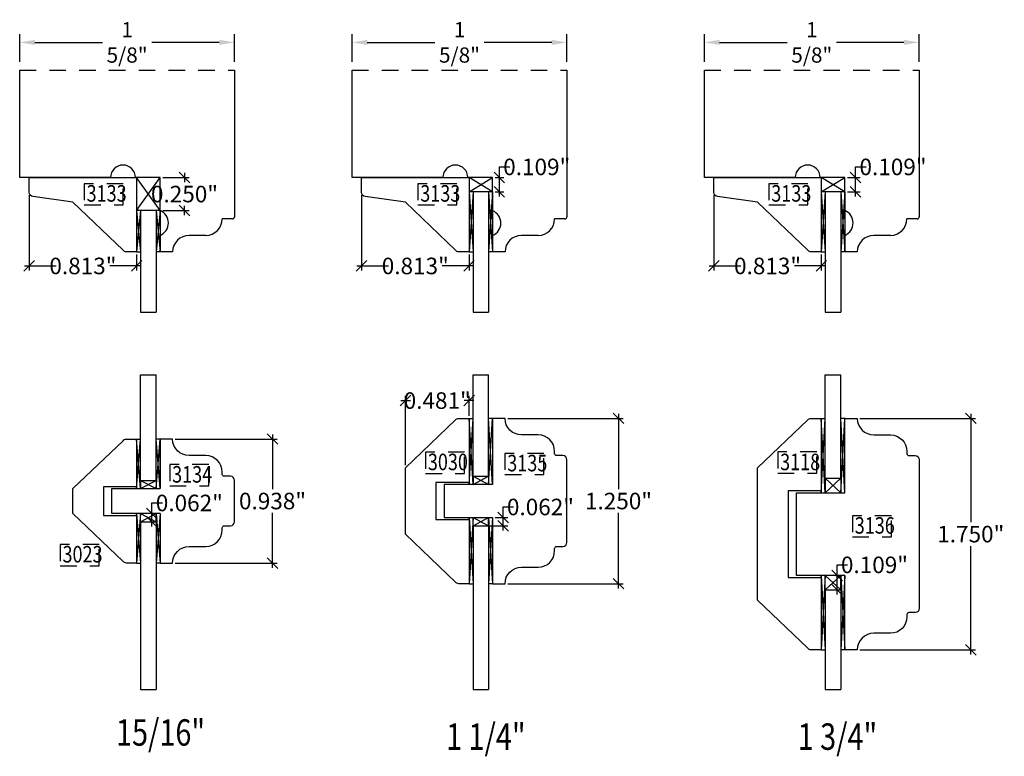
# Model space of a CAD drawing. Units: inches. Extents: x 0.35 to 7.79, y 1.1 to 6.67.
import ezdxf

# ---------------------------------------------------------------- set-up
doc = ezdxf.new("R2010")
doc.units = ezdxf.units.IN
doc.header["$LTSCALE"] = 0.5
doc.header["$MEASUREMENT"] = 0
doc.header["$PDMODE"] = 2
doc.linetypes.add('HIDDEN', pattern=[0.375, 0.25, -0.125])
doc.styles.add('ARIAL', font='ARIALN.TTF')
doc.styles.add('DIMTXT', font='lc______.ttf', dxfattribs={"width": 0.6, "oblique": 5})
doc.styles.get("Standard").update_dxf_attribs({"font": 'lc______.ttf', "width": 0.6, "oblique": 5})
doc.dimstyles.new('KNIFE', dxfattribs={"dimscale": 0.8, "dimtxt": 0.125, "dimasz": 0.08, "dimexe": 0.035, "dimexo": 0.02, "dimgap": 0.025, "dimtad": 0, "dimtih": 1, "dimtoh": 1, "dimdec": 3, "dimzin": 3, "dimdsep": 46, "dimtxsty": 'DIMTXT', "dimblk1": 'OBLIQUE', "dimblk2": 'OBLIQUE', "dimsah": 1, "dimcen": 0, "dimdle": 0.035, "dimadec": 0, "dimazin": 0, "dimtfac": 1, "dimtdec": 3, "dimtofl": 0, "dimtmove": 0, "dimatfit": 3, "dimldrblk": 'OBLIQUE', "dimfxl": 0, "dimtolj": 1, "dimtzin": 3, "dimarcsym": 0})
doc.dimstyles.get("Standard").update_dxf_attribs({"dimscale": 0, "dimtxt": 0.115, "dimasz": 0.115, "dimexe": 0.062, "dimexo": 0.0625, "dimgap": 0.025, "dimtad": 0, "dimtih": 1, "dimtoh": 1, "dimdec": 6, "dimzin": 0, "dimdsep": 46, "dimlunit": 5, "dimtxsty": 'Standard', "dimcen": 0, "dimadec": 0, "dimazin": 0, "dimtfac": 1, "dimtdec": 6, "dimtofl": 0, "dimtmove": 0, "dimatfit": 3, "dimfxl": 0, "dimfrac": 2, "dimtolj": 1, "dimtzin": 0, "dimarcsym": 0})

# ---------------------------------------------------------------- blocks, each defined once
blk = doc.blocks.new('_OBLIQUE')
at = {"color": 0, "linetype": 'ByBlock'}
blk.add_line((-0.5, -0.5), (0.5, 0.5), dxfattribs=at)
blk = doc.blocks.new('*D5')
at = {"color": 0, "lineweight": -2, "transparency": 16777216}
for p, q in [((1.5225, 3.4994), (2.2926, 3.4994)), ((2.2576, 3.5344), (2.2576, 3.1206)), ((2.2576, 2.5269), (2.2576, 2.9407)), ((1.5225, 2.5619), (2.2926, 2.5619))]:
    blk.add_line(p, q, dxfattribs=at)
at = {"layer": 'Defpoints', "color": 0, "transparency": 16777216}
for p in [(1.5025, 3.4994), (1.5025, 2.5619), (2.2576, 2.5619)]:
    blk.add_point(p, dxfattribs=at)
at = {"color": 0, "lineweight": -2, "transparency": 16777216, "xscale": 0.08, "yscale": 0.08, "zscale": 0.08}
for p, rotation in [((2.2576, 3.4994), 90), ((2.2576, 2.5619), 270)]:
    blk.add_blockref('_OBLIQUE', p, dxfattribs=dict(at, rotation=rotation))
at = {"color": 0, "transparency": 16777216, "insert": (2.2576, 3.0307), "char_height": 0.125, "attachment_point": 5, "style": 'DIMTXT'}
blk.add_mtext('\\A1;0.938"', dxfattribs=at)
blk = doc.blocks.new('*D16')
at = {"color": 0, "lineweight": -2, "transparency": 16777216}
for p, q in [((0.3466, 6.3515), (0.3466, 6.56)), ((1.9704, 6.3515), (1.9704, 6.56)), ((0.4616, 6.498), (0.9722, 6.498)), ((1.8554, 6.498), (1.3448, 6.498))]:
    blk.add_line(p, q, dxfattribs=at)
at = {"color": 0, "transparency": 16777216}
for points in [[(0.4616, 6.5172), (0.4616, 6.4788), (0.3466, 6.498)], [(1.8554, 6.5172), (1.8554, 6.4788), (1.9704, 6.498)]]:
    blk.add_solid(points, dxfattribs=at)
at = {"layer": 'Defpoints', "color": 0, "transparency": 16777216}
for p in [(0.3466, 6.498), (0.3466, 6.289), (1.9704, 6.289)]:
    blk.add_point(p, dxfattribs=at)
at = {"color": 0, "transparency": 16777216, "insert": (1.1585, 6.498), "char_height": 0.115, "attachment_point": 5}
blk.add_mtext('\\A1;1 5/8"', dxfattribs=at)
blk = doc.blocks.new('*D6')
at = {"color": 0, "lineweight": -2, "transparency": 16777216}
for p, q in [((2.8592, 6.3515), (2.8592, 6.56)), ((4.483, 6.3515), (4.483, 6.56)), ((2.9742, 6.498), (3.4848, 6.498)), ((4.368, 6.498), (3.8574, 6.498))]:
    blk.add_line(p, q, dxfattribs=at)
at = {"color": 0, "transparency": 16777216}
for points in [[(2.9742, 6.5172), (2.9742, 6.4788), (2.8592, 6.498)], [(4.368, 6.5172), (4.368, 6.4788), (4.483, 6.498)]]:
    blk.add_solid(points, dxfattribs=at)
at = {"layer": 'Defpoints', "color": 0, "transparency": 16777216}
for p in [(2.8592, 6.498), (2.8592, 6.289), (4.483, 6.289)]:
    blk.add_point(p, dxfattribs=at)
at = {"color": 0, "transparency": 16777216, "insert": (3.6711, 6.498), "char_height": 0.115, "attachment_point": 5}
blk.add_mtext('\\A1;1 5/8"', dxfattribs=at)
blk = doc.blocks.new('*D7')
at = {"color": 0, "lineweight": -2, "transparency": 16777216}
for p, q in [((4.0351, 3.6557), (4.9078, 3.6557)), ((4.8728, 3.6907), (4.8728, 3.1206)), ((4.8728, 2.3707), (4.8728, 2.9407)), ((4.0351, 2.4057), (4.9078, 2.4057))]:
    blk.add_line(p, q, dxfattribs=at)
at = {"layer": 'Defpoints', "color": 0, "transparency": 16777216}
for p in [(4.0151, 3.6557), (4.0151, 2.4057), (4.8728, 2.4057)]:
    blk.add_point(p, dxfattribs=at)
at = {"color": 0, "lineweight": -2, "transparency": 16777216, "xscale": 0.08, "yscale": 0.08, "zscale": 0.08}
for p, rotation in [((4.8728, 3.6557), 90), ((4.8728, 2.4057), 270)]:
    blk.add_blockref('_OBLIQUE', p, dxfattribs=dict(at, rotation=rotation))
at = {"color": 0, "transparency": 16777216, "insert": (4.8728, 3.0307), "char_height": 0.125, "attachment_point": 5, "style": 'DIMTXT'}
blk.add_mtext('\\A1;1.250"', dxfattribs=at)
blk = doc.blocks.new('*D8')
at = {"color": 0, "lineweight": -2, "transparency": 16777216}
for p, q in [((5.522, 6.3515), (5.522, 6.56)), ((7.1458, 6.3515), (7.1458, 6.56)), ((5.637, 6.498), (6.1476, 6.498)), ((7.0308, 6.498), (6.5202, 6.498))]:
    blk.add_line(p, q, dxfattribs=at)
at = {"color": 0, "transparency": 16777216}
for points in [[(5.637, 6.5172), (5.637, 6.4788), (5.522, 6.498)], [(7.0308, 6.5172), (7.0308, 6.4788), (7.1458, 6.498)]]:
    blk.add_solid(points, dxfattribs=at)
at = {"layer": 'Defpoints', "color": 0, "transparency": 16777216}
for p in [(5.522, 6.498), (5.522, 6.289), (7.1458, 6.289)]:
    blk.add_point(p, dxfattribs=at)
at = {"color": 0, "transparency": 16777216, "insert": (6.3339, 6.498), "char_height": 0.115, "attachment_point": 5}
blk.add_mtext('\\A1;1 5/8"', dxfattribs=at)
blk = doc.blocks.new('*D9')
at = {"color": 0, "lineweight": -2, "transparency": 16777216}
for p, q in [((6.6979, 3.6557), (7.5706, 3.6557)), ((7.5356, 3.6907), (7.5356, 2.8706)), ((7.5356, 1.8707), (7.5356, 2.6907)), ((6.6979, 1.9057), (7.5706, 1.9057))]:
    blk.add_line(p, q, dxfattribs=at)
at = {"layer": 'Defpoints', "color": 0, "transparency": 16777216}
for p in [(6.6779, 3.6557), (6.6779, 1.9057), (7.5356, 1.9057)]:
    blk.add_point(p, dxfattribs=at)
at = {"color": 0, "lineweight": -2, "transparency": 16777216, "xscale": 0.08, "yscale": 0.08, "zscale": 0.08}
for p, rotation in [((7.5356, 3.6557), 90), ((7.5356, 1.9057), 270)]:
    blk.add_blockref('_OBLIQUE', p, dxfattribs=dict(at, rotation=rotation))
at = {"color": 0, "transparency": 16777216, "insert": (7.5356, 2.7807), "char_height": 0.125, "attachment_point": 5, "style": 'DIMTXT'}
blk.add_mtext('\\A1;1.750"', dxfattribs=at)
blk = doc.blocks.new('*D10')
at = {"color": 0, "lineweight": -2, "transparency": 16777216}
for p, q in [((3.9723, 5.4765), (3.9723, 5.5565)), ((3.9723, 5.5565), (4.0523, 5.5565)), ((3.9411, 5.4765), (4.0073, 5.4765)), ((3.9723, 5.3324), (3.9723, 5.4765)), ((3.9411, 5.3674), (4.0073, 5.3674))]:
    blk.add_line(p, q, dxfattribs=at)
at = {"layer": 'Defpoints', "color": 0, "transparency": 16777216}
for p in [(3.9211, 5.4765), (3.9723, 5.4765), (3.9211, 5.3674)]:
    blk.add_point(p, dxfattribs=at)
at = {"color": 0, "lineweight": -2, "transparency": 16777216, "xscale": 0.08, "yscale": 0.08, "zscale": 0.08}
for p, rotation in [((3.9723, 5.4765), 90), ((3.9723, 5.3674), 270)]:
    blk.add_blockref('_OBLIQUE', p, dxfattribs=dict(at, rotation=rotation))
at = {"color": 0, "transparency": 16777216, "insert": (4.2548, 5.5565), "char_height": 0.125, "attachment_point": 5, "style": 'DIMTXT'}
blk.add_mtext('\\A1;0.109"', dxfattribs=at)
blk = doc.blocks.new('*D17')
at = {"color": 0, "lineweight": -2, "transparency": 16777216}
for p, q in [((1.5923, 5.5115), (1.5923, 5.4414)), ((1.4286, 5.4765), (1.6273, 5.4765)), ((1.4285, 5.2264), (1.6273, 5.2264)), ((1.5923, 5.1914), (1.5923, 5.2615))]:
    blk.add_line(p, q, dxfattribs=at)
at = {"layer": 'Defpoints', "color": 0, "transparency": 16777216}
for p in [(1.4086, 5.4765), (1.5923, 5.4765), (1.4085, 5.2264)]:
    blk.add_point(p, dxfattribs=at)
at = {"color": 0, "lineweight": -2, "transparency": 16777216, "xscale": 0.08, "yscale": 0.08, "zscale": 0.08}
for p, rotation in [((1.5923, 5.4765), 90), ((1.5923, 5.2264), 270)]:
    blk.add_blockref('_OBLIQUE', p, dxfattribs=dict(at, rotation=rotation))
at = {"color": 0, "transparency": 16777216, "insert": (1.5923, 5.3514), "char_height": 0.125, "attachment_point": 5, "style": 'DIMTXT'}
blk.add_mtext('\\A1;0.250"', dxfattribs=at)
blk = doc.blocks.new('*D11')
at = {"color": 0, "lineweight": -2, "transparency": 16777216}
for p, q in [((6.6651, 5.4765), (6.6651, 5.5565)), ((6.6651, 5.5565), (6.7451, 5.5565)), ((6.6039, 5.4765), (6.7001, 5.4765)), ((6.6651, 5.3324), (6.6651, 5.4765)), ((6.6039, 5.3674), (6.7001, 5.3674))]:
    blk.add_line(p, q, dxfattribs=at)
at = {"layer": 'Defpoints', "color": 0, "transparency": 16777216}
for p in [(6.5839, 5.4765), (6.6651, 5.4765), (6.5839, 5.3674)]:
    blk.add_point(p, dxfattribs=at)
at = {"color": 0, "lineweight": -2, "transparency": 16777216, "xscale": 0.08, "yscale": 0.08, "zscale": 0.08}
for p, rotation in [((6.6651, 5.4765), 90), ((6.6651, 5.3674), 270)]:
    blk.add_blockref('_OBLIQUE', p, dxfattribs=dict(at, rotation=rotation))
at = {"color": 0, "transparency": 16777216, "insert": (6.9477, 5.5565), "char_height": 0.125, "attachment_point": 5, "style": 'DIMTXT'}
blk.add_mtext('\\A1;0.109"', dxfattribs=at)
blk = doc.blocks.new('*D12')
at = {"color": 0, "lineweight": -2, "transparency": 16777216}
for p, q in [((6.5249, 2.4682), (6.5249, 2.5482)), ((6.5249, 2.5482), (6.6049, 2.5482)), ((6.5149, 2.4682), (6.5599, 2.4682)), ((6.5249, 2.3237), (6.5249, 2.4682)), ((6.5449, 2.3587), (6.5599, 2.3587))]:
    blk.add_line(p, q, dxfattribs=at)
at = {"layer": 'Defpoints', "color": 0, "transparency": 16777216}
for p in [(6.4949, 2.4682), (6.5249, 2.4682), (6.5249, 2.3587)]:
    blk.add_point(p, dxfattribs=at)
at = {"color": 0, "lineweight": -2, "transparency": 16777216, "xscale": 0.08, "yscale": 0.08, "zscale": 0.08}
for p, rotation in [((6.5249, 2.4682), 90), ((6.5249, 2.3587), 270)]:
    blk.add_blockref('_OBLIQUE', p, dxfattribs=dict(at, rotation=rotation))
at = {"color": 0, "transparency": 16777216, "insert": (6.8075, 2.5482), "char_height": 0.125, "attachment_point": 5, "style": 'DIMTXT'}
blk.add_mtext('\\A1;0.109"', dxfattribs=at)
blk = doc.blocks.new('*D13')
at = {"color": 0, "lineweight": -2, "transparency": 16777216}
for p, q in [((1.3463, 2.936), (1.3463, 3.016)), ((1.3463, 3.016), (1.4263, 3.016)), ((1.3263, 2.936), (1.3113, 2.936)), ((1.3463, 2.8385), (1.3463, 2.936)), ((1.3663, 2.8735), (1.3813, 2.8735))]:
    blk.add_line(p, q, dxfattribs=at)
at = {"layer": 'Defpoints', "color": 0, "transparency": 16777216}
for p in [(1.3463, 2.936), (1.3463, 2.936), (1.3463, 2.8735)]:
    blk.add_point(p, dxfattribs=at)
at = {"color": 0, "lineweight": -2, "transparency": 16777216, "xscale": 0.08, "yscale": 0.08, "zscale": 0.08}
for p, rotation in [((1.3463, 2.936), 90), ((1.3463, 2.8735), 270)]:
    blk.add_blockref('_OBLIQUE', p, dxfattribs=dict(at, rotation=rotation))
at = {"color": 0, "transparency": 16777216, "insert": (1.6288, 3.016), "char_height": 0.125, "attachment_point": 5, "style": 'DIMTXT'}
blk.add_mtext('\\A1;0.062"', dxfattribs=at)
blk = doc.blocks.new('*D18')
at = {"color": 0, "lineweight": -2, "transparency": 16777216}
for p, q in [((0.418, 5.3434), (0.418, 4.7728)), ((1.2305, 4.894), (1.2305, 4.7728)), ((0.383, 4.8078), (0.6217, 4.8078)), ((1.2655, 4.8078), (1.0268, 4.8078))]:
    blk.add_line(p, q, dxfattribs=at)
at = {"layer": 'Defpoints', "color": 0, "transparency": 16777216}
for p in [(0.418, 5.3634), (1.2305, 4.914), (0.418, 4.8078)]:
    blk.add_point(p, dxfattribs=at)
at = {"color": 0, "lineweight": -2, "transparency": 16777216, "xscale": 0.08, "yscale": 0.08, "zscale": 0.08, "rotation": 180}
blk.add_blockref('_OBLIQUE', (0.418, 4.8078), dxfattribs=at)
at = {"color": 0, "lineweight": -2, "transparency": 16777216, "xscale": 0.08, "yscale": 0.08, "zscale": 0.08}
blk.add_blockref('_OBLIQUE', (1.2305, 4.8078), dxfattribs=at)
at = {"color": 0, "transparency": 16777216, "insert": (0.8243, 4.8078), "char_height": 0.125, "attachment_point": 5, "style": 'DIMTXT'}
blk.add_mtext('\\A1;0.813"', dxfattribs=at)
blk = doc.blocks.new('*D14')
at = {"color": 0, "lineweight": -2, "transparency": 16777216}
for p, q in [((2.9305, 5.3434), (2.9305, 4.7728)), ((3.743, 4.894), (3.743, 4.7728)), ((2.8955, 4.8078), (3.1342, 4.8078)), ((3.778, 4.8078), (3.5393, 4.8078))]:
    blk.add_line(p, q, dxfattribs=at)
at = {"layer": 'Defpoints', "color": 0, "transparency": 16777216}
for p in [(2.9305, 5.3634), (3.743, 4.914), (2.9305, 4.8078)]:
    blk.add_point(p, dxfattribs=at)
at = {"color": 0, "lineweight": -2, "transparency": 16777216, "xscale": 0.08, "yscale": 0.08, "zscale": 0.08, "rotation": 180}
blk.add_blockref('_OBLIQUE', (2.9305, 4.8078), dxfattribs=at)
at = {"color": 0, "lineweight": -2, "transparency": 16777216, "xscale": 0.08, "yscale": 0.08, "zscale": 0.08}
blk.add_blockref('_OBLIQUE', (3.743, 4.8078), dxfattribs=at)
at = {"color": 0, "transparency": 16777216, "insert": (3.3367, 4.8078), "char_height": 0.125, "attachment_point": 5, "style": 'DIMTXT'}
blk.add_mtext('\\A1;0.813"', dxfattribs=at)
blk = doc.blocks.new('*D15')
at = {"color": 0, "lineweight": -2, "transparency": 16777216}
for p, q in [((5.5933, 5.3434), (5.5933, 4.7728)), ((6.4058, 4.894), (6.4058, 4.7728)), ((5.5583, 4.8078), (5.797, 4.8078)), ((6.4408, 4.8078), (6.2021, 4.8078))]:
    blk.add_line(p, q, dxfattribs=at)
at = {"layer": 'Defpoints', "color": 0, "transparency": 16777216}
for p in [(5.5933, 5.3634), (6.4058, 4.914), (5.5933, 4.8078)]:
    blk.add_point(p, dxfattribs=at)
at = {"color": 0, "lineweight": -2, "transparency": 16777216, "xscale": 0.08, "yscale": 0.08, "zscale": 0.08, "rotation": 180}
blk.add_blockref('_OBLIQUE', (5.5933, 4.8078), dxfattribs=at)
at = {"color": 0, "lineweight": -2, "transparency": 16777216, "xscale": 0.08, "yscale": 0.08, "zscale": 0.08}
blk.add_blockref('_OBLIQUE', (6.4058, 4.8078), dxfattribs=at)
at = {"color": 0, "transparency": 16777216, "insert": (5.9995, 4.8078), "char_height": 0.125, "attachment_point": 5, "style": 'DIMTXT'}
blk.add_mtext('\\A1;0.813"', dxfattribs=at)
blk = doc.blocks.new('*D19')
at = {"color": 0, "lineweight": -2, "transparency": 16777216}
for p, q in [((3.2619, 3.3007), (3.2619, 3.8252)), ((3.7431, 3.6757), (3.7431, 3.8252)), ((3.2269, 3.7902), (3.2999, 3.7902)), ((3.7781, 3.7902), (3.705, 3.7902))]:
    blk.add_line(p, q, dxfattribs=at)
at = {"layer": 'Defpoints', "color": 0, "transparency": 16777216}
for p in [(3.2619, 3.7902), (3.7431, 3.6557), (3.2619, 3.2807)]:
    blk.add_point(p, dxfattribs=at)
at = {"color": 0, "lineweight": -2, "transparency": 16777216, "xscale": 0.08, "yscale": 0.08, "zscale": 0.08, "rotation": 180}
blk.add_blockref('_OBLIQUE', (3.2619, 3.7902), dxfattribs=at)
at = {"color": 0, "lineweight": -2, "transparency": 16777216, "xscale": 0.08, "yscale": 0.08, "zscale": 0.08}
blk.add_blockref('_OBLIQUE', (3.7431, 3.7902), dxfattribs=at)
at = {"color": 0, "transparency": 16777216, "insert": (3.5025, 3.7902), "char_height": 0.125, "attachment_point": 5, "style": 'DIMTXT'}
blk.add_mtext('\\A1;0.481"', dxfattribs=at)
blk = doc.blocks.new('*D20')
at = {"color": 0, "lineweight": -2, "transparency": 16777216}
for p, q in [((3.2619, 3.3007), (3.2619, 3.8252)), ((3.7431, 3.6757), (3.7431, 3.8252)), ((3.2269, 3.7902), (3.2999, 3.7902)), ((3.7781, 3.7902), (3.705, 3.7902))]:
    blk.add_line(p, q, dxfattribs=at)
at = {"layer": 'Defpoints', "color": 0, "transparency": 16777216}
for p in [(3.2619, 3.7902), (3.7431, 3.6557), (3.2619, 3.2807)]:
    blk.add_point(p, dxfattribs=at)
at = {"color": 0, "lineweight": -2, "transparency": 16777216, "xscale": 0.08, "yscale": 0.08, "zscale": 0.08, "rotation": 180}
blk.add_blockref('_OBLIQUE', (3.2619, 3.7902), dxfattribs=at)
at = {"color": 0, "lineweight": -2, "transparency": 16777216, "xscale": 0.08, "yscale": 0.08, "zscale": 0.08}
blk.add_blockref('_OBLIQUE', (3.7431, 3.7902), dxfattribs=at)
at = {"color": 0, "transparency": 16777216, "insert": (3.5025, 3.7902), "char_height": 0.125, "attachment_point": 5, "style": 'DIMTXT'}
blk.add_mtext('\\A1;0.481"', dxfattribs=at)
blk = doc.blocks.new('*D21')
at = {"color": 0, "lineweight": -2, "transparency": 16777216}
for p, q in [((3.2619, 3.3007), (3.2619, 3.8252)), ((3.7431, 3.6757), (3.7431, 3.8252)), ((3.2269, 3.7902), (3.2999, 3.7902)), ((3.7781, 3.7902), (3.705, 3.7902))]:
    blk.add_line(p, q, dxfattribs=at)
at = {"layer": 'Defpoints', "color": 0, "transparency": 16777216}
for p in [(3.2619, 3.7902), (3.7431, 3.6557), (3.2619, 3.2807)]:
    blk.add_point(p, dxfattribs=at)
at = {"color": 0, "lineweight": -2, "transparency": 16777216, "xscale": 0.08, "yscale": 0.08, "zscale": 0.08, "rotation": 180}
blk.add_blockref('_OBLIQUE', (3.2619, 3.7902), dxfattribs=at)
at = {"color": 0, "lineweight": -2, "transparency": 16777216, "xscale": 0.08, "yscale": 0.08, "zscale": 0.08}
blk.add_blockref('_OBLIQUE', (3.7431, 3.7902), dxfattribs=at)
at = {"color": 0, "transparency": 16777216, "insert": (3.5025, 3.7902), "char_height": 0.125, "attachment_point": 5, "style": 'DIMTXT'}
blk.add_mtext('\\A1;0.481"', dxfattribs=at)
blk = doc.blocks.new('*D22')
at = {"color": 0, "lineweight": -2, "transparency": 16777216}
for p, q in [((4.0003, 2.9057), (4.0003, 2.9857)), ((4.0003, 2.9857), (4.0803, 2.9857)), ((3.9411, 2.9057), (4.0353, 2.9057)), ((4.0003, 2.8082), (4.0003, 2.9057)), ((3.8521, 2.8432), (4.0353, 2.8432))]:
    blk.add_line(p, q, dxfattribs=at)
at = {"layer": 'Defpoints', "color": 0, "transparency": 16777216}
for p in [(3.9211, 2.9057), (4.0003, 2.9057), (3.8321, 2.8432)]:
    blk.add_point(p, dxfattribs=at)
at = {"color": 0, "lineweight": -2, "transparency": 16777216, "xscale": 0.08, "yscale": 0.08, "zscale": 0.08}
for p, rotation in [((4.0003, 2.9057), 90), ((4.0003, 2.8432), 270)]:
    blk.add_blockref('_OBLIQUE', p, dxfattribs=dict(at, rotation=rotation))
at = {"color": 0, "transparency": 16777216, "insert": (4.2828, 2.9857), "char_height": 0.125, "attachment_point": 5, "style": 'DIMTXT'}
blk.add_mtext('\\A1;0.062"', dxfattribs=at)

msp = doc.modelspace()

# ---------------------------------------------------------------- linework, layer by layer
for p, q in [((0.3465807, 5.4764794), (0.3465807, 6.2889794)), ((1.970392, 6.2889794), (1.9705264, 5.1789522)), ((2.8591684, 5.4764794), (2.8591684, 6.2889794)), ((4.4829797, 6.2889794), (4.4831141, 5.1789522)), ((5.5219702, 5.4764794), (5.5219702, 6.2889794)), ((7.1457815, 6.2889794), (7.1459159, 5.1789522)), ((1.0335264, 5.4764522), (0.3465807, 5.4764794)), ((1.4085264, 5.4764522), (1.2210264, 5.4764522)), ((1.4085264, 5.4764522), (1.2305264, 5.4765024)), ((1.2305264, 5.2264603), (1.4085264, 5.4764522)), ((1.4085264, 5.2264373), (1.2305264, 5.4764522)), ((1.4085264, 5.1639522), (1.4085264, 5.4764522)), ((1.4085264, 5.4764522), (1.4085264, 5.4764522)), ((3.5461141, 5.4764522), (2.8591684, 5.4764794)), ((3.9211141, 5.4764522), (3.7336141, 5.4764522)), ((3.9210435, 5.3674373), (3.7430435, 5.4764522)), ((3.7430435, 5.3674603), (3.9210435, 5.4764522)), ((3.9211141, 5.1639522), (3.9211141, 5.4764522)), ((3.9211141, 5.4764522), (3.9211141, 5.4764522)), ((6.2089159, 5.4764522), (5.5219702, 5.4764794)), ((6.5839159, 5.4764522), (6.3964159, 5.4764522)), ((6.5838547, 5.3674373), (6.4058547, 5.4764522)), ((6.4058547, 5.3674603), (6.5838547, 5.4764522)), ((6.5839159, 5.1639522), (6.5839159, 5.4764522)), ((6.5839159, 5.4764522), (6.5839159, 5.4764522)), ((3.9210435, 5.3674373), (3.7430435, 5.3674603)), ((3.7430435, 5.3674603), (3.7730435, 4.9139522)), ((3.7730435, 5.3674385), (3.7430435, 4.9139522)), ((3.7730435, 5.3674432), (3.7730435, 4.4588653)), ((3.8910435, 5.3674385), (3.8910435, 4.4588653)), ((3.8910435, 5.3674385), (3.9210435, 4.9139522)), ((3.9210435, 5.3674373), (3.8910435, 4.9139522)), ((3.9210435, 5.3674373), (3.9210435, 4.9139522)), ((6.5838547, 5.3674373), (6.4058547, 5.3674603)), ((6.4058547, 5.3674603), (6.4358547, 4.9139522)), ((6.4358547, 5.3674385), (6.4058547, 4.9139522)), ((6.4358547, 5.3674432), (6.4358547, 4.4588653)), ((6.5538547, 5.3674385), (6.5538547, 4.4588653)), ((6.5538547, 5.3674385), (6.5838547, 4.9139522)), ((6.5838547, 5.3674373), (6.5538547, 4.9139522)), ((6.5838547, 5.3674373), (6.5838547, 4.9139522)), ((1.4085264, 5.2264373), (1.2305264, 5.2264603)), ((1.2305264, 5.2264603), (1.2605264, 4.9139522)), ((1.2605264, 5.2264385), (1.2305264, 4.9139522)), ((1.2605264, 5.2264432), (1.2605264, 4.4588653)), ((1.3785264, 5.2264385), (1.3785264, 4.4588653)), ((1.3785264, 5.2264385), (1.4085264, 4.9139522)), ((1.4085264, 5.2264373), (1.3785264, 4.9139522)), ((1.4085264, 5.2264373), (1.4085264, 4.9139522)), ((1.9555264, 5.1639522), (1.8775264, 5.1639522)), ((1.8775264, 5.1639522), (1.8775264, 5.1639522)), ((4.4681141, 5.1639522), (4.3901141, 5.1639522)), ((4.3901141, 5.1639522), (4.3901141, 5.1639522)), ((7.1309159, 5.1639522), (7.0529159, 5.1639522)), ((7.0529159, 5.1639522), (7.0529159, 5.1639522)), ((1.4085264, 4.9139522), (1.4085264, 5.0389522)), ((1.7525264, 5.0389522), (1.6275264, 5.0389522)), ((3.9211141, 5.0389522), (3.9211141, 4.9139522)), ((4.2651141, 5.0389522), (4.1401141, 5.0389522)), ((6.5839159, 4.9139522), (6.5839159, 5.0389522)), ((6.9279159, 5.0389522), (6.8029159, 5.0389522)), ((1.2305264, 4.9139522), (1.2605264, 4.9139522)), ((1.4085264, 4.9139522), (1.3785264, 4.9139522)), ((1.5025264, 4.9139522), (1.4085264, 4.9139522)), ((1.5025264, 4.9139522), (1.5025264, 4.9139522)), ((3.7430435, 4.9139522), (3.7730435, 4.9139522)), ((3.9210435, 4.9139522), (3.8910435, 4.9139522)), ((4.0151141, 4.9139522), (3.9211141, 4.9139522)), ((4.0151141, 4.9139522), (4.0151141, 4.9139522)), ((6.4058547, 4.9139522), (6.4358547, 4.9139522)), ((6.5838547, 4.9139522), (6.5538547, 4.9139522)), ((6.6779159, 4.9139522), (6.5839159, 4.9139522)), ((6.6779159, 4.9139522), (6.6779159, 4.9139522)), ((1.2605264, 3.1868992), (1.2605264, 3.9857271)), ((1.3785264, 3.1869039), (1.3785264, 3.9857271)), ((3.7731116, 3.2181492), (3.7731116, 3.9857271)), ((3.8911116, 3.2181539), (3.8911116, 3.9857271)), ((6.4359134, 3.2026492), (6.4359134, 3.9857271)), ((6.5539134, 3.2026539), (6.5539134, 3.9857271)), ((3.7431116, 3.1556551), (3.7731141, 3.6556551)), ((3.7431141, 3.6556551), (3.7731141, 3.6556551)), ((3.7731116, 3.1556551), (3.7431141, 3.6556551)), ((3.9211141, 3.6556551), (3.8911141, 3.6556551)), ((3.8911141, 3.1556539), (3.9211141, 3.6556551)), ((3.9211141, 3.1556551), (3.8911141, 3.6556551)), ((6.4059134, 3.0931551), (6.4359159, 3.6556551)), ((6.4059159, 3.6556551), (6.4359159, 3.6556551)), ((6.4359134, 3.0931551), (6.4059159, 3.6556551)), ((6.5839159, 3.6556551), (6.5539159, 3.6556551)), ((6.5539159, 3.0931539), (6.5839159, 3.6556551)), ((6.5839159, 3.0931551), (6.5539159, 3.6556551)), ((1.2305264, 3.4993902), (1.2605264, 3.4993902)), ((1.2605264, 3.1244051), (1.2305264, 3.4993902)), ((1.2305264, 3.1244051), (1.2605264, 3.4993902)), ((1.4085264, 3.4993902), (1.3785264, 3.4993902)), ((1.4085289, 3.1244051), (1.3785264, 3.4993902)), ((1.3785289, 3.1244039), (1.4085264, 3.4993902)), ((3.7731116, 3.2181492), (3.8911116, 3.2181492)), ((3.7731116, 3.2181492), (3.7731141, 3.1556492)), ((3.7731116, 3.2181492), (3.8911116, 3.1556551)), ((3.7731141, 3.1556492), (3.8911116, 3.2181492)), ((3.8911116, 3.2181492), (3.8911116, 3.1556551)), ((6.4359134, 3.2026492), (6.5539134, 3.2026492)), ((6.4359134, 3.2026492), (6.4359159, 3.0931492)), ((6.4359134, 3.2026492), (6.5539134, 3.0931551)), ((6.4359159, 3.0931492), (6.5539134, 3.2026492)), ((6.5539134, 3.2026492), (6.5539134, 3.0931551)), ((1.2305264, 3.1388902), (1.2305264, 3.1244051)), ((1.2605264, 3.1868992), (1.3785264, 3.1868992)), ((1.2605264, 3.1868992), (1.2605289, 3.1243992)), ((1.2605264, 3.1868992), (1.3785264, 3.1244051)), ((1.2605289, 3.1243992), (1.3785264, 3.1868992)), ((1.3785264, 3.1868992), (1.3785264, 3.1244051)), ((3.7431116, 3.1701402), (3.7431116, 3.1556551)), ((1.2605289, 3.1243992), (1.3785264, 3.1243992)), ((6.4059134, 3.1076402), (6.4059134, 3.0931551)), ((1.2605264, 2.9369051), (1.2305264, 2.5619199)), ((1.2305264, 2.9369051), (1.2605264, 2.5619199)), ((1.2305264, 2.9224199), (1.2305264, 2.9369051)), ((1.2605264, 2.8744109), (1.2605289, 2.9369109)), ((1.2605264, 2.8744109), (1.3785264, 2.9369051)), ((1.2605289, 2.9369109), (1.3785264, 2.8744109)), ((1.4085289, 2.9369051), (1.3785264, 2.5619199)), ((1.3785264, 2.8744109), (1.3785264, 2.9369051)), ((1.3785289, 2.9369063), (1.4085264, 2.5619199)), ((1.4085289, 2.9369051), (1.4085289, 2.5619051)), ((3.7431116, 2.9056551), (3.7731141, 2.4056551)), ((3.7431116, 2.8911699), (3.7431116, 2.9056551)), ((3.7731116, 2.9056551), (3.7431141, 2.4056551)), ((3.7731116, 2.8431609), (3.7731141, 2.9056609)), ((3.7731116, 2.8431609), (3.8911116, 2.9056551)), ((3.7731141, 2.9056609), (3.8911116, 2.8431609)), ((3.8911116, 2.8431609), (3.8911116, 2.9056551)), ((3.8911141, 2.9056563), (3.9211141, 2.4056551)), ((3.9211141, 2.9056551), (3.8911141, 2.4056551)), ((1.2605264, 2.8744109), (1.2605264, 1.606833)), ((1.2605264, 2.8744109), (1.3785264, 2.8744109)), ((1.3785264, 2.8744063), (1.3785264, 1.606833)), ((3.7431141, 2.8911551), (3.7431141, 2.4056551)), ((3.7731116, 2.8431609), (3.7731116, 1.606833)), ((3.7731116, 2.8431609), (3.8911116, 2.8431609)), ((3.8911116, 2.8431563), (3.8911116, 1.606833)), ((1.2305264, 2.5619199), (1.2605264, 2.5619199)), ((1.4085264, 2.5619199), (1.3785264, 2.5619199)), ((6.4059134, 2.4681551), (6.4359159, 1.9056551)), ((6.4059134, 2.4536699), (6.4059134, 2.4681551)), ((6.4359134, 2.4681551), (6.4059159, 1.9056551)), ((6.4359134, 2.3586609), (6.4359159, 2.4681609)), ((6.4359134, 2.3586609), (6.5539134, 2.4681551)), ((6.4359159, 2.4681609), (6.5539134, 2.3586609)), ((6.5539134, 2.3586609), (6.5539134, 2.4681551)), ((6.5539159, 2.4681563), (6.5839159, 1.9056551)), ((6.5839159, 2.4681551), (6.5539159, 1.9056551)), ((3.7431141, 2.4056551), (3.7731141, 2.4056551)), ((3.9211141, 2.4056551), (3.8911141, 2.4056551)), ((6.4059159, 2.4536551), (6.4059159, 1.9056551)), ((6.4359134, 2.3586609), (6.4359134, 1.606833)), ((6.4359134, 2.3586609), (6.5539134, 2.3586609)), ((6.5539134, 2.3586563), (6.5539134, 1.606833)), ((6.4059159, 1.9056551), (6.4359159, 1.9056551)), ((6.5839159, 1.9056551), (6.5539159, 1.9056551))]:
    msp.add_line(p, q)
at = {"linetype": 'HIDDEN'}
for p, q in [((0.3465807, 6.2889794), (1.970392, 6.2889794)), ((2.8591684, 6.2889794), (4.4829797, 6.2889794)), ((5.5219702, 6.2889794), (7.1457815, 6.2889794)), ((1.2605264, 4.4588653), (1.3785264, 4.4588653)), ((3.7730435, 4.4588653), (3.8910435, 4.4588653)), ((6.4358547, 4.4588653), (6.5538547, 4.4588653)), ((1.2605264, 3.9857271), (1.3785264, 3.9857271)), ((3.7731116, 3.9857271), (3.8911116, 3.9857271)), ((6.4359134, 3.9857271), (6.5539134, 3.9857271)), ((1.2605264, 1.606833), (1.3785264, 1.606833)), ((3.7731116, 1.606833), (3.8911116, 1.606833)), ((6.4359134, 1.606833), (6.5539134, 1.606833))]:
    msp.add_line(p, q, dxfattribs=at)
for points in [[(0.7492764, 5.2889943), (0.4455728, 5.331677, -0.373884679), (0.4180264, 5.3633656), (0.4180264, 5.4764886), (1.2305264, 5.4765024), (1.2305264, 4.9139943), (1.1530016, 4.9139943, -0.235730494), (1.1282254, 4.9263626)], [(3.2617228, 5.2889943), (2.9580193, 5.331677, -0.373884679), (2.9304728, 5.3633656), (2.9304728, 5.4764886), (3.7429728, 5.4765024), (3.7429728, 4.9139943), (3.6654481, 4.9139943, -0.235730494), (3.6406719, 4.9263626)], [(5.9245341, 5.2889943), (5.6208306, 5.331677, -0.373884679), (5.5932841, 5.3633656), (5.5932841, 5.4764887), (6.4057841, 5.4765025), (6.4057841, 4.9139943), (6.3282594, 4.9139943, -0.235730494), (6.3034832, 4.9263626)], [(3.7431141, 2.4056551), (3.6655893, 2.4056551, -0.235730494), (3.6408131, 2.4180234), (3.2618641, 2.7806551), (3.2618641, 3.2806551), (3.6408131, 3.6432868, -0.235730494), (3.6655893, 3.6556551), (3.7431141, 3.6556551), (3.7431141, 3.1701551), (3.4931141, 3.1701551), (3.4931141, 2.8911551), (3.7431141, 2.8911551)], [(4.4051141, 2.6869051), (4.4518641, 2.6869051, 0.414213562), (4.4831141, 2.7181551), (4.4831141, 3.3431551, 0.414213562), (4.4518641, 3.3744051), (4.4051141, 3.3744051, -0.414213562), (4.3901141, 3.3894051), (4.3901141, 3.4056551, 0.414213562), (4.2651141, 3.5306551), (4.1401141, 3.5306551, -0.414213562), (4.0151141, 3.6556551), (3.9211141, 3.6556551), (3.9211141, 3.1556551), (3.554569, 3.1556551), (3.554569, 2.9056551), (3.9211141, 2.9056551), (3.9211141, 2.4056551), (4.0151141, 2.4056551, -0.414213562), (4.1401141, 2.5306551), (4.2651141, 2.5306551, 0.414213562), (4.3901141, 2.6556551), (4.3901141, 2.6719051, -0.414213562)], [(6.4059159, 1.9056551), (6.3283911, 1.9056551, -0.235730494), (6.3036149, 1.9180234), (5.9246659, 2.2806551), (5.9246659, 3.2806551), (6.3036149, 3.6432868, -0.235730494), (6.3283911, 3.6556551), (6.4059159, 3.6556551), (6.4059159, 3.1076551), (6.1559159, 3.1076551), (6.1559159, 2.4536551), (6.4059159, 2.4536551)], [(6.2173708, 2.4681551), (6.2173708, 3.0931551), (6.5839159, 3.0931551), (6.5839159, 3.6556551), (6.6779159, 3.6556551, 0.414213562), (6.8029159, 3.5306551), (6.9279159, 3.5306551, -0.414213562), (7.0529159, 3.4056551), (7.0529159, 3.3894051, 0.414213562), (7.0679159, 3.3744051), (7.1146659, 3.3744051, -0.414213562), (7.1459159, 3.3431551), (7.1459159, 2.2181551, -0.414213562), (7.1146659, 2.1869051), (7.0679159, 2.1869051, 0.414213562), (7.0529159, 2.1719051), (7.0529159, 2.1556551, -0.414213562), (6.9279159, 2.0306551), (6.8029159, 2.0306551, 0.414213562), (6.6779159, 1.9056551), (6.5839159, 1.9056551), (6.5839159, 2.4681551)], [(1.1282254, 2.5742585), (0.7492764, 2.9368902), (0.7492764, 3.1243902), (1.1282254, 3.4870219, -0.235730494), (1.1530016, 3.4993902), (1.2305264, 3.4993902), (1.2305264, 3.1388902), (0.9805264, 3.1388902), (0.9805264, 2.9223902), (1.2305264, 2.9223902), (1.2305264, 2.5618902), (1.1530016, 2.5618902, -0.235730494)]]:
    msp.add_lwpolyline(points, format="xyb", close=True)
for points in [[(0.8344733, 5.2694543), (1.1297826, 5.2694543), (1.1297826, 5.4298417), (0.8344733, 5.4298417)], [(3.3564197, 5.2694543), (3.651729, 5.2694543), (3.651729, 5.4298417), (3.3564197, 5.4298417)], [(6.0098628, 5.2694543), (6.305172, 5.2694543), (6.305172, 5.4298417), (6.0098628, 5.4298417)], [(3.4139083, 3.2392976), (3.7092176, 3.2392976), (3.7092176, 3.3996851), (3.4139083, 3.3996851)], [(4.0141613, 3.2308491), (4.3094706, 3.2308491), (4.3094706, 3.3912366), (4.0141613, 3.3912366)], [(6.0759655, 3.2413146), (6.3712748, 3.2413146), (6.3712748, 3.4017021), (6.0759655, 3.4017021)], [(1.4810094, 3.1456449), (1.7763186, 3.1456449), (1.7763186, 3.3060324), (1.4810094, 3.3060324)], [(6.6407648, 2.7596069), (6.9360741, 2.7596069), (6.9360741, 2.9199944), (6.6407648, 2.9199944)], [(0.6524532, 2.5418124), (0.9477625, 2.5418124), (0.9477625, 2.7021999), (0.6524532, 2.7021999)]]:
    msp.add_lwpolyline(points, close=True, dxfattribs=at)
msp.add_lwpolyline([(1.4085289, 2.9369051), (1.0419789, 2.9369051), (1.0419789, 3.1244051), (1.4085264, 3.1244051), (1.4085264, 3.4993902)])
msp.add_lwpolyline([(1.4085289, 2.5619051), (1.5025289, 2.5619051, -0.414213562), (1.6275289, 2.6869051), (1.7525289, 2.6869051, 0.414213562), (1.8775289, 2.8119051), (1.8775289, 2.8281551, -0.414213562), (1.8925289, 2.8431551), (1.9392789, 2.8431551, 0.414213562), (1.9705289, 2.8744051), (1.9705289, 3.1869051, 0.414213562), (1.9392789, 3.2181551), (1.8925289, 3.2181551, -0.414213562), (1.8775289, 3.2331551), (1.8775289, 3.2494051, 0.414213562), (1.7525289, 3.3744051), (1.6275289, 3.3744051, -0.414213562), (1.5025289, 3.4994051), (1.4085289, 3.4994051), (1.4085289, 3.1244051)], format="xyb")
for centre, radius, start, end in [((1.1275264, 5.4764522), 0.094, 0, 180), ((3.6401141, 5.4764522), 0.094, 0, 180), ((6.3029159, 5.4764522), 0.094, 0, 180), ((1.3694517, 5.1327022), 0.1015625, 292.61986495, 67.38013505), ((3.8819688, 5.1319019), 0.1015625, 292.61986495, 67.38013505), ((6.54478, 5.1327022), 0.1015625, 292.61986495, 67.38013505), ((1.7525264, 5.1639522), 0.125, 270, 0), ((1.9555264, 5.1789522), 0.015, 270, 0), ((4.2651141, 5.1639522), 0.125, 270, 0), ((4.4681141, 5.1789522), 0.015, 270, 0), ((6.9279159, 5.1639522), 0.125, 270, 0), ((7.1309159, 5.1789522), 0.015, 270, 0), ((1.6275264, 4.9139522), 0.125, 90, 180), ((4.1401141, 4.9139522), 0.125, 90, 180), ((6.8029159, 4.9139522), 0.125, 90, 180)]:
    msp.add_arc(centre, radius, start, end)

# ---------------------------------------------------------------- texts
at = {"style": 'ARIAL', "width": 0.8}
for s, height, p in [('3133', 0.125, (0.8522823, 5.2938727)), ('3133', 0.125, (3.3742288, 5.2938727)), ('3133', 0.125, (6.0276718, 5.2938727)), ('3030', 0.125, (3.4317174, 3.263716)), ('3135', 0.125, (4.0319704, 3.2552676)), ('3118', 0.125, (6.0945192, 3.263716)), ('3134', 0.125, (1.4988184, 3.1700633)), ('3136', 0.125, (6.6585739, 2.7840253)), ('3023', 0.125, (0.6702623, 2.5662308)), ('15/16"', 0.2, (1.0743564, 1.1809573)), ('1 1/4"', 0.2, (3.5692956, 1.1497073)), ('1 3/4"', 0.2, (6.2269559, 1.1497073))]:
    msp.add_text(s, height=height, dxfattribs=at).set_placement(p)

# ---------------------------------------------------------------- dimensions: what is measured, and where the dimension line sits
for base, p1, p2, dimstyle, picture, middle in [((0.3465807, 6.4980081), (1.970392, 6.2889794), (0.3465807, 6.2889794), 'Standard', '*D16', (1.1584864, 6.4980081)), ((2.8591684, 6.4980081), (4.4829797, 6.2889794), (2.8591684, 6.2889794), 'Standard', '*D6', (3.671074, 6.4980081)), ((5.5219702, 6.4980081), (7.1457815, 6.2889794), (5.5219702, 6.2889794), 'Standard', '*D8', (6.3338758, 6.4980081)), ((0.4180263798, 4.8078131989), (1.2305263798, 4.9139521754), (0.4180263798, 5.3633655791), 'KNIFE', '*D18', (0.8242763798, 4.8078131989)), ((2.9304728285, 4.8078131989), (3.7429728285, 4.9139521754), (2.9304728285, 5.3633655791), 'KNIFE', '*D14', (3.3367228285, 4.8078131989)), ((5.593284126, 4.807813199), (6.405784126, 4.9139521755), (5.593284126, 5.3633655792), 'KNIFE', '*D15', (5.999534126, 4.807813199)), ((3.2618641, 3.7902338), (3.7431141, 3.6556551), (3.2618641, 3.2806551), 'KNIFE', '*D19', (3.5024891, 3.7902338)), ((3.2618641, 3.7902338), (3.7431141, 3.6556551), (3.2618641, 3.2806551), 'KNIFE', '*D20', (3.5024891, 3.7902338)), ((3.2618641, 3.7902338), (3.7431141, 3.6556551), (3.2618641, 3.2806551), 'KNIFE', '*D21', (3.5024891, 3.7902338))]:
    dim = msp.add_linear_dim(base=base, p1=p1, p2=p2, dimstyle=dimstyle, override={"dimscale": 1, "dimpost": '"'})
    dim.commit()
    dim.dimension.update_dxf_attribs({"geometry": picture, "text_midpoint": middle})
for base, p1, p2, picture, middle in [((3.9722622, 5.4764522), (3.9211106, 5.3674373), (3.9211141, 5.4764522), '*D10', (4.254808, 5.5564522)), ((6.6651132, 5.4764522), (6.5838547, 5.3674373), (6.5839253, 5.4764522), '*D11', (6.947659, 5.5564522)), ((1.5923454, 5.4764522), (1.4085264, 5.2264373), (1.408597, 5.4764522), '*D17', (1.5923454, 5.3514447)), ((4.8728125, 2.4056551), (4.0151141, 3.6556551), (4.0151141, 2.4056551), '*D7', (4.8728125, 3.0306551)), ((7.5356143, 1.9056551), (6.6779159, 3.6556551), (6.6779159, 1.9056551), '*D9', (7.5356143, 2.7806551)), ((2.2575542885, 2.5619050719), (1.5025288562, 3.4994050719), (1.5025288562, 2.5619050719), '*D5', (2.2575542885, 3.0306550719)), ((1.3462764, 2.9359607), (1.3462629, 2.8734665), (1.3462764, 2.9359607), '*D13', (1.6288222, 3.0159607)), ((4.0002815, 2.9056551), (3.8321116, 2.8431609), (3.9211141, 2.9056551), '*D22', (4.2828273, 2.9856551)), ((6.5249134, 2.4681551), (6.5249134, 2.3586609), (6.4949134, 2.4681551), '*D12', (6.8074592, 2.5481551))]:
    dim = msp.add_linear_dim(base=base, p1=p1, p2=p2, angle=90, dimstyle='KNIFE', override={"dimscale": 1, "dimpost": '"'})
    dim.commit()
    dim.dimension.update_dxf_attribs({"geometry": picture, "text_midpoint": middle})

doc.saveas('drawing.dxf')
